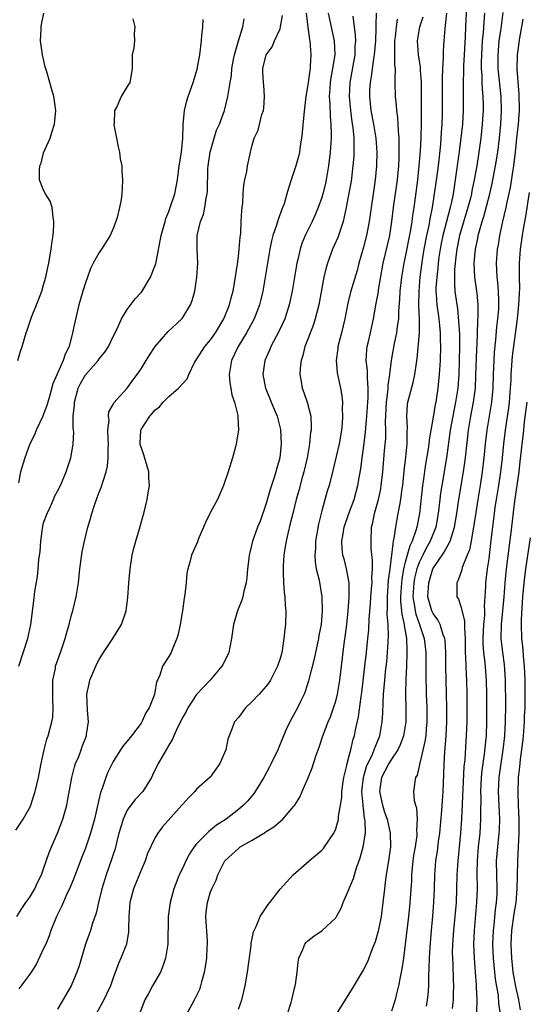
# Model space of a CAD drawing. Units: inches. Extents: x 2592000 to 2595000, y 1491000 to 1494000.
# Drawn here: x 2593296 to 2593368, y 1492316 to 1492458 of the extents above; entities that cross this region are included whole.
import ezdxf

# ---------------------------------------------------------------- set-up
doc = ezdxf.new("R2010")
doc.units = ezdxf.units.IN
doc.header["$MEASUREMENT"] = 0
doc.layers.add('LD25921491_2ft', color=214, linetype='Continuous')

msp = doc.modelspace()

# ---------------------------------------------------------------- linework, layer by layer
at = {"layer": 'LD25921491_2ft'}
for points, elevation in [([(2593359.85, 1492461), (2593359.66, 1492457), (2593359.62, 1492455.62), (2593359.49, 1492453), (2593359.38, 1492451.38), (2593359.38, 1492450.62), (2593359.32, 1492449), (2593359.35, 1492447), (2593359.34, 1492445), (2593359.21, 1492443), (2593359, 1492441), (2593358.72, 1492438.72), (2593358.19, 1492435), (2593358.02, 1492433.98), (2593357.87, 1492433), (2593357.6, 1492431.6), (2593357.47, 1492431), (2593356.41, 1492427), (2593356.17, 1492425.83), (2593356.02, 1492425), (2593355.85, 1492423.85), (2593355.75, 1492423), (2593355.69, 1492422.31), (2593355.52, 1492421), (2593355.4, 1492419.4), (2593355.4, 1492419), (2593355.45, 1492418.55), (2593355.54, 1492417), (2593355.72, 1492415.72), (2593355.84, 1492415), (2593355.94, 1492414.06), (2593356.03, 1492413), (2593356.03, 1492412.03), (2593356.06, 1492411), (2593356.01, 1492409), (2593355.89, 1492407), (2593355.69, 1492405), (2593355.38, 1492403), (2593355.31, 1492402.69), (2593355, 1492400.87), (2593354.66, 1492399), (2593354.43, 1492397.57), (2593354.38, 1492397), (2593354.28, 1492396.29), (2593353.92, 1492394.08), (2593353.58, 1492391.58), (2593353.49, 1492391), (2593353.04, 1492387), (2593353, 1492386.75), (2593352.66, 1492385), (2593352.53, 1492384.53), (2593351.99, 1492383), (2593351.65, 1492382.35), (2593351, 1492379.96), (2593350.77, 1492379), (2593350.49, 1492377.51), (2593350.44, 1492377), (2593350.31, 1492375), (2593350.32, 1492374.32), (2593350.47, 1492373), (2593350.5, 1492372.5), (2593350.84, 1492371), (2593350.85, 1492370.85), (2593351.17, 1492369), (2593351.22, 1492367.22), (2593351.25, 1492367), (2593351.19, 1492365), (2593351.1, 1492363.1), (2593351.04, 1492361), (2593351.07, 1492358.93), (2593351.08, 1492357), (2593350.77, 1492355), (2593350.29, 1492353.71), (2593349.94, 1492353), (2593349, 1492351.62), (2593348.62, 1492351), (2593348.08, 1492349.92), (2593347.6, 1492349), (2593347.36, 1492347.36), (2593347.31, 1492347), (2593347.72, 1492345), (2593348.02, 1492344.02), (2593348.38, 1492343), (2593348.84, 1492341), (2593348.87, 1492339), (2593348.65, 1492337.35), (2593348.26, 1492335), (2593348.13, 1492333.87), (2593348, 1492333), (2593347.79, 1492331), (2593347.53, 1492329), (2593347.11, 1492326.89), (2593346.65, 1492325.35), (2593346.53, 1492325), (2593346.2, 1492324.2), (2593345.55, 1492322.45), (2593345, 1492321.38), (2593343.35, 1492318.65), (2593341.05, 1492314.95)], 10416), ([(2593295, 1492341.44), (2593296.03, 1492343), (2593297, 1492344.66), (2593297.15, 1492345), (2593297.61, 1492346.39), (2593297.79, 1492347), (2593298.24, 1492349), (2593298.63, 1492351), (2593299.09, 1492353), (2593299.48, 1492354.52), (2593299.65, 1492355), (2593300.18, 1492357), (2593300.31, 1492357.69), (2593300.39, 1492359), (2593300.31, 1492360.31), (2593300.33, 1492361), (2593300.32, 1492361.68), (2593300.34, 1492363), (2593300.68, 1492364.68), (2593300.72, 1492365), (2593301.44, 1492367), (2593302.1, 1492369), (2593302.29, 1492369.71), (2593302.65, 1492371), (2593303, 1492372.4), (2593303.18, 1492373), (2593303.66, 1492375), (2593304, 1492377), (2593304.22, 1492379), (2593304.53, 1492381.47), (2593304.87, 1492383), (2593305.37, 1492385), (2593305.75, 1492386.25), (2593305.91, 1492387), (2593306.34, 1492388.34), (2593306.59, 1492389), (2593306.71, 1492389.29), (2593307, 1492390.08), (2593307.27, 1492390.73), (2593307.49, 1492391.49), (2593307.99, 1492393), (2593308.18, 1492393.82), (2593308.3, 1492395), (2593308.28, 1492396.28), (2593308.33, 1492397), (2593308.27, 1492397.73), (2593308.25, 1492399), (2593308.4, 1492400.4), (2593308.32, 1492401), (2593308.39, 1492401.62), (2593309, 1492402.69), (2593309.08, 1492402.92), (2593311, 1492405), (2593311.83, 1492406.17), (2593312.46, 1492407), (2593313, 1492407.82), (2593313.73, 1492409), (2593314.21, 1492409.79), (2593315.03, 1492411), (2593316.88, 1492413.12), (2593318.87, 1492415), (2593319, 1492415.19), (2593320.1, 1492417), (2593320.34, 1492417.66), (2593320.72, 1492419), (2593321.05, 1492421), (2593321.17, 1492423), (2593321.06, 1492425), (2593321.07, 1492427), (2593321.55, 1492429), (2593321.97, 1492430.03), (2593322.16, 1492431), (2593322.38, 1492432.38), (2593322.53, 1492433), (2593322.57, 1492433.43), (2593322.62, 1492436.62), (2593322.64, 1492437), (2593322.93, 1492439), (2593323.52, 1492441), (2593323.87, 1492442.13), (2593324.27, 1492443), (2593325.01, 1492445), (2593325.49, 1492447), (2593325.56, 1492447.56), (2593325.83, 1492449), (2593325.99, 1492450.01), (2593326.08, 1492451), (2593326.32, 1492452.32), (2593326.43, 1492453), (2593327, 1492455.01), (2593327.62, 1492457), (2593327.85, 1492458.15)], 10398), ([(2593295.15, 1492329), (2593295.87, 1492330.13), (2593296.43, 1492331), (2593297, 1492331.8), (2593297.71, 1492333), (2593298.12, 1492333.88), (2593298.69, 1492335), (2593299, 1492335.87), (2593299.8, 1492338.2), (2593300.11, 1492339), (2593301, 1492341), (2593301.75, 1492343), (2593302.31, 1492345), (2593302.43, 1492345.57), (2593303.05, 1492349), (2593303.45, 1492350.55), (2593303.6, 1492351), (2593304.04, 1492352.04), (2593304.41, 1492353), (2593304.56, 1492353.44), (2593305.15, 1492355), (2593305.18, 1492355.18), (2593305.43, 1492357), (2593305.29, 1492358.71), (2593305.19, 1492361), (2593305.53, 1492362.47), (2593305.63, 1492363), (2593306.48, 1492365), (2593306.65, 1492365.35), (2593307, 1492366), (2593307.61, 1492367), (2593308.97, 1492369), (2593310.19, 1492371), (2593310.86, 1492373), (2593311.12, 1492374.88), (2593311.26, 1492377), (2593311.43, 1492379), (2593311.75, 1492381), (2593311.98, 1492382.02), (2593312.25, 1492383), (2593312.79, 1492384.79), (2593313.29, 1492386.71), (2593313.39, 1492387), (2593313.87, 1492389), (2593314.05, 1492389.95), (2593314.2, 1492391), (2593314.14, 1492392.14), (2593314.13, 1492393), (2593313.41, 1492395.41), (2593313, 1492396.51), (2593312.9, 1492396.9), (2593312.89, 1492397.11), (2593312.97, 1492399), (2593313, 1492399.07), (2593314.25, 1492401), (2593314.62, 1492401.38), (2593315, 1492401.87), (2593315.66, 1492402.34), (2593316.21, 1492403), (2593317, 1492403.8), (2593318.39, 1492405), (2593319, 1492405.7), (2593319.63, 1492406.37), (2593319.86, 1492407), (2593320.71, 1492408.71), (2593320.87, 1492409), (2593321, 1492409.16), (2593322.16, 1492411), (2593323, 1492411.99), (2593323.69, 1492413), (2593324.9, 1492415), (2593325.72, 1492417), (2593325.96, 1492418.04), (2593326.23, 1492419), (2593326.49, 1492420.49), (2593326.86, 1492422.86), (2593327, 1492423.97), (2593327.12, 1492425), (2593327.24, 1492426.76), (2593327.34, 1492427.34), (2593327.42, 1492429), (2593327.48, 1492430.52), (2593327.56, 1492431), (2593327.64, 1492431.64), (2593327.69, 1492433), (2593327.77, 1492434.23), (2593327.93, 1492435), (2593328.21, 1492436.21), (2593328.32, 1492437), (2593328.75, 1492439), (2593329, 1492439.98), (2593329.29, 1492441), (2593329.86, 1492442.14), (2593330.38, 1492444.38), (2593330.6, 1492445), (2593330.67, 1492445.33), (2593330.78, 1492447), (2593330.64, 1492448.64), (2593330.63, 1492449), (2593330.53, 1492450.53), (2593330.53, 1492451), (2593330.99, 1492453), (2593331.86, 1492454.14), (2593332.21, 1492455), (2593333, 1492456.74), (2593333.08, 1492457), (2593333.35, 1492458.65)], 10400), ([(2593295.28, 1492409), (2593295.67, 1492410.33), (2593295.89, 1492411), (2593296.48, 1492413), (2593296.62, 1492413.38), (2593297.24, 1492415.24), (2593297.95, 1492417), (2593298.27, 1492417.73), (2593298.73, 1492419), (2593299, 1492419.89), (2593299.31, 1492421), (2593299.6, 1492422.4), (2593299.74, 1492423), (2593299.91, 1492423.91), (2593300.08, 1492425), (2593300.17, 1492425.83), (2593300.35, 1492427), (2593300.47, 1492428.47), (2593300.48, 1492429), (2593300.35, 1492429.65), (2593300.23, 1492431), (2593299.93, 1492431.93), (2593299.27, 1492433), (2593299, 1492433.5), (2593298.41, 1492435), (2593298.38, 1492436.38), (2593298.46, 1492437), (2593298.62, 1492437.38), (2593299, 1492438.89), (2593299.92, 1492441), (2593300.19, 1492441.81), (2593300.54, 1492443), (2593300.74, 1492445), (2593300.46, 1492447), (2593300.12, 1492448.13), (2593299.91, 1492449), (2593299.47, 1492450.53), (2593299.24, 1492451.24), (2593298.81, 1492453), (2593298.56, 1492455), (2593298.64, 1492456.64), (2593298.64, 1492457), (2593298.67, 1492457.33), (2593299.04, 1492458.96)], 10392), ([(2593311.84, 1492458.16), (2593312.13, 1492457), (2593312.01, 1492456.01), (2593312.04, 1492455), (2593311.99, 1492454.01), (2593311.74, 1492453), (2593311.72, 1492451.72), (2593311.75, 1492451), (2593311.61, 1492450.39), (2593311.41, 1492449), (2593311, 1492448.41), (2593310.14, 1492447), (2593309.51, 1492445.51), (2593309.2, 1492445), (2593309.12, 1492443.12), (2593309.09, 1492443), (2593309.1, 1492442.9), (2593309.46, 1492441), (2593309.73, 1492439.73), (2593309.91, 1492439), (2593310.01, 1492438.01), (2593310.23, 1492437), (2593310.24, 1492436.24), (2593310.36, 1492435), (2593310.27, 1492433.73), (2593310.26, 1492433), (2593310.17, 1492432.17), (2593309.92, 1492431), (2593309.57, 1492429.57), (2593309.4, 1492429), (2593309, 1492427.99), (2593308.57, 1492427), (2593307.31, 1492425), (2593307, 1492424.56), (2593306.13, 1492423), (2593305.76, 1492422.24), (2593305.29, 1492421), (2593305, 1492420.19), (2593304.63, 1492419), (2593304.06, 1492417), (2593303.46, 1492414.54), (2593303.17, 1492413), (2593302.67, 1492411), (2593302.11, 1492409.89), (2593301.82, 1492409), (2593300.34, 1492405.66), (2593299.83, 1492403.83), (2593299.58, 1492403), (2593299.46, 1492402.54), (2593299, 1492401.26), (2593298.89, 1492401), (2593297.94, 1492399), (2593297.67, 1492398.33), (2593297.03, 1492397), (2593296.29, 1492395), (2593295.68, 1492393), (2593295.38, 1492391.38)], 10394), ([(2593336.76, 1492459), (2593336.98, 1492456.98), (2593337.21, 1492455.21), (2593337.26, 1492455), (2593337.43, 1492453), (2593337.35, 1492451.35), (2593337.31, 1492451), (2593337.26, 1492450.74), (2593337, 1492448.65), (2593336.72, 1492447), (2593336.41, 1492444.41), (2593336.17, 1492441.83), (2593336.07, 1492441), (2593335.89, 1492439.89), (2593335.78, 1492439), (2593335.65, 1492438.35), (2593335.27, 1492437), (2593334.59, 1492435), (2593334.21, 1492433.79), (2593333.99, 1492433), (2593333.57, 1492431.57), (2593333.37, 1492431), (2593332.71, 1492429.29), (2593332.49, 1492428.49), (2593331.98, 1492427), (2593331.77, 1492426.23), (2593331.52, 1492425), (2593330.51, 1492419), (2593330.23, 1492417.77), (2593330.04, 1492417), (2593329.26, 1492415), (2593328.47, 1492413.53), (2593328.17, 1492413), (2593326.96, 1492411), (2593326, 1492409), (2593325.66, 1492407), (2593325.78, 1492405.78), (2593325.93, 1492405), (2593326.05, 1492404.05), (2593326.45, 1492403), (2593326.93, 1492401.07), (2593326.91, 1492400.91), (2593327.02, 1492398.98), (2593326.68, 1492397), (2593326.59, 1492396.59), (2593326.17, 1492395), (2593325.54, 1492393), (2593324.86, 1492391), (2593323.99, 1492389), (2593323, 1492387.2), (2593322.29, 1492385.71), (2593321.23, 1492383.23), (2593321.11, 1492382.89), (2593320.49, 1492381.51), (2593320.24, 1492381), (2593320, 1492380), (2593319.71, 1492379), (2593319.6, 1492378.4), (2593319.48, 1492377), (2593319.31, 1492375.31), (2593319.21, 1492374.79), (2593318.97, 1492373), (2593318.64, 1492371), (2593318.36, 1492369.64), (2593318.17, 1492369), (2593317.53, 1492367.53), (2593317.32, 1492367), (2593317, 1492366.41), (2593316.1, 1492365), (2593315.73, 1492363.73), (2593315.38, 1492363), (2593315.24, 1492362.76), (2593315, 1492361.24), (2593314.95, 1492361.05), (2593314.93, 1492360.93), (2593314.16, 1492359), (2593313.71, 1492358.29), (2593313.13, 1492357), (2593313, 1492356.81), (2593311.64, 1492355), (2593311, 1492354.21), (2593310.44, 1492353.56), (2593310.07, 1492353), (2593309, 1492351.31), (2593308.83, 1492351), (2593308.25, 1492349.75), (2593307.93, 1492349), (2593307.43, 1492347.43), (2593307.18, 1492346.82), (2593306.71, 1492344.71), (2593306.3, 1492343), (2593305.74, 1492341), (2593305, 1492338.81), (2593304.48, 1492337.52), (2593303.51, 1492335), (2593303.38, 1492334.62), (2593302.71, 1492333), (2593302.43, 1492332.43), (2593301.56, 1492330.44), (2593300.85, 1492329), (2593300.05, 1492327), (2593299.78, 1492326.22), (2593299.29, 1492325), (2593299, 1492324.37), (2593297.9, 1492322.1), (2593297, 1492320.68), (2593295.41, 1492318.59)], 10402), ([(2593295.41, 1492365), (2593296.71, 1492369), (2593297.14, 1492371), (2593297.6, 1492374.4), (2593297.74, 1492375.74), (2593298.1, 1492377.9), (2593298.2, 1492379), (2593298.3, 1492380.3), (2593298.48, 1492381.52), (2593298.57, 1492383), (2593298.86, 1492385.14), (2593299, 1492385.64), (2593299.5, 1492387), (2593299.97, 1492387.97), (2593300.42, 1492389), (2593300.57, 1492389.43), (2593301, 1492390.22), (2593301.4, 1492391), (2593302.24, 1492393), (2593302.89, 1492395), (2593303, 1492395.54), (2593303.24, 1492397), (2593303.33, 1492398.67), (2593303.26, 1492399.26), (2593303.26, 1492401), (2593303.42, 1492402.58), (2593303.42, 1492403), (2593303.97, 1492405), (2593304.3, 1492405.7), (2593305, 1492406.93), (2593306.85, 1492409), (2593307, 1492409.23), (2593307.81, 1492410.19), (2593308.34, 1492411), (2593309, 1492412.44), (2593309.58, 1492413.58), (2593310.21, 1492415), (2593311, 1492416.34), (2593312.14, 1492417.86), (2593313, 1492418.77), (2593313.16, 1492419), (2593314.35, 1492421), (2593315, 1492422.56), (2593315.11, 1492422.89), (2593315.77, 1492426.23), (2593315.88, 1492427), (2593316.45, 1492429), (2593316.58, 1492429.42), (2593317, 1492430.42), (2593317.21, 1492431), (2593317.86, 1492433), (2593318.25, 1492435), (2593318.51, 1492437), (2593318.82, 1492439), (2593319.01, 1492441), (2593319.05, 1492442.95), (2593319.27, 1492445), (2593319.61, 1492446.39), (2593319.8, 1492447), (2593320.5, 1492449), (2593321.07, 1492450.93), (2593321.44, 1492453), (2593321.7, 1492455), (2593321.76, 1492455.76), (2593321.87, 1492457), (2593321.92, 1492458.08)], 10396), ([(2593339.92, 1492459), (2593340.79, 1492455), (2593340.87, 1492453), (2593340.56, 1492451), (2593340.32, 1492449.68), (2593340.22, 1492449), (2593340.14, 1492448.14), (2593340.08, 1492447), (2593340.16, 1492445.84), (2593340.18, 1492444.18), (2593340.31, 1492443), (2593340.36, 1492441.64), (2593340.34, 1492441), (2593340.22, 1492439), (2593339.98, 1492437), (2593339.61, 1492435), (2593339.51, 1492434.49), (2593339.16, 1492433), (2593339, 1492432.46), (2593338.49, 1492431), (2593338.05, 1492429.95), (2593337.6, 1492429), (2593336.62, 1492427), (2593336.15, 1492425.85), (2593335.87, 1492425), (2593335.54, 1492423.54), (2593335.4, 1492423), (2593334.73, 1492419), (2593334.33, 1492417), (2593333.69, 1492415), (2593332.82, 1492413.18), (2593331.67, 1492411), (2593331.49, 1492410.51), (2593330.82, 1492409), (2593330.51, 1492407), (2593330.88, 1492405), (2593331.54, 1492403.54), (2593331.74, 1492403), (2593332.6, 1492401), (2593333.08, 1492399.08), (2593333.17, 1492397), (2593332.96, 1492395), (2593332.51, 1492393.49), (2593332.4, 1492393), (2593332.15, 1492392.15), (2593331.57, 1492390.43), (2593331, 1492388.43), (2593330.12, 1492385.88), (2593329.77, 1492385), (2593329.05, 1492383), (2593328.63, 1492381.37), (2593328.55, 1492381), (2593328.49, 1492380.49), (2593328.33, 1492379), (2593328.24, 1492377.76), (2593328.12, 1492377), (2593327.81, 1492375.81), (2593327.65, 1492375), (2593327.5, 1492374.5), (2593326.89, 1492373), (2593326.28, 1492371), (2593326, 1492369), (2593325.76, 1492367.76), (2593325.64, 1492367), (2593324.77, 1492365.23), (2593324.64, 1492365), (2593322.95, 1492363), (2593321.98, 1492362.02), (2593321, 1492360.96), (2593319.72, 1492359), (2593319.49, 1492358.51), (2593319, 1492357.67), (2593318.3, 1492356.3), (2593317.71, 1492355), (2593317.51, 1492354.49), (2593317, 1492353.67), (2593316.78, 1492353.22), (2593316.62, 1492353), (2593316.08, 1492352.08), (2593315.48, 1492351), (2593314.67, 1492349.33), (2593314.49, 1492349), (2593313.27, 1492347), (2593312.18, 1492345.82), (2593311.54, 1492345), (2593311, 1492344.28), (2593310.41, 1492343), (2593310.19, 1492342.19), (2593309.83, 1492341), (2593309.42, 1492339.42), (2593309.26, 1492338.74), (2593309, 1492337.94), (2593308.78, 1492337.22), (2593307.99, 1492335), (2593307.37, 1492333), (2593306.89, 1492331), (2593306.54, 1492329.46), (2593306.04, 1492328.04), (2593305.72, 1492327), (2593305.02, 1492325), (2593304.1, 1492321.9), (2593303.79, 1492321), (2593302.94, 1492319), (2593301, 1492315.68)], 10404), ([(2593343.48, 1492458.53), (2593343.82, 1492455.82), (2593343.84, 1492455), (2593343.77, 1492454.23), (2593343.73, 1492453), (2593343.02, 1492449), (2593342.93, 1492447), (2593343.11, 1492445), (2593343.33, 1492443.33), (2593343.45, 1492442.55), (2593343.59, 1492441), (2593343.59, 1492439.59), (2593343.62, 1492439), (2593343.59, 1492438.41), (2593343.48, 1492437), (2593343.2, 1492434.8), (2593342.91, 1492433.09), (2593342.52, 1492431), (2593342.35, 1492430.35), (2593342.06, 1492429), (2593341.58, 1492427.58), (2593341.41, 1492427), (2593341.3, 1492426.7), (2593340.56, 1492425), (2593339.81, 1492423), (2593339.62, 1492422.38), (2593339.29, 1492421), (2593338.56, 1492417), (2593338.06, 1492415), (2593337.81, 1492414.19), (2593337, 1492412.08), (2593336.56, 1492411), (2593336.26, 1492409.74), (2593336.02, 1492409), (2593335.91, 1492407.91), (2593335.86, 1492407), (2593336.04, 1492405.96), (2593336.18, 1492405), (2593336.41, 1492404.41), (2593336.89, 1492403), (2593337.4, 1492401), (2593337.47, 1492399.47), (2593337.46, 1492399), (2593337.38, 1492398.62), (2593337.22, 1492397), (2593336.88, 1492395), (2593336.43, 1492393), (2593336.18, 1492392.18), (2593335.69, 1492390.31), (2593335.3, 1492389), (2593334.81, 1492387), (2593334.47, 1492385.53), (2593334.12, 1492384.12), (2593333.89, 1492383), (2593333.64, 1492381.64), (2593333.55, 1492381), (2593333.44, 1492379.44), (2593333.42, 1492379), (2593333.46, 1492378.54), (2593333.5, 1492377), (2593333.6, 1492375.6), (2593333.69, 1492375), (2593333.75, 1492373.75), (2593333.83, 1492373), (2593333.77, 1492371), (2593333.68, 1492370.32), (2593333.56, 1492369), (2593333.29, 1492367.29), (2593333.23, 1492367), (2593333, 1492366.11), (2593332.65, 1492365), (2593331.61, 1492363), (2593331.37, 1492362.63), (2593331, 1492362.13), (2593329.97, 1492361), (2593329, 1492359.95), (2593328.05, 1492359), (2593327, 1492357.65), (2593326.46, 1492357), (2593326.12, 1492356.12), (2593325.66, 1492355), (2593325.5, 1492354.5), (2593325.18, 1492353), (2593325, 1492352.53), (2593324.34, 1492351), (2593322.95, 1492349.05), (2593321, 1492347.3), (2593320.75, 1492347), (2593319.86, 1492346.14), (2593319, 1492345.16), (2593318.88, 1492345), (2593316.11, 1492341.89), (2593315.42, 1492341), (2593315, 1492340.27), (2593313.95, 1492338.05), (2593313.58, 1492337), (2593313, 1492335.68), (2593311.94, 1492333), (2593311.39, 1492331), (2593311.23, 1492329), (2593311.21, 1492327.21), (2593311.22, 1492326.78), (2593310.9, 1492325), (2593310.12, 1492323), (2593309.78, 1492322.22), (2593309, 1492320.19), (2593308.59, 1492319), (2593308.09, 1492317.91), (2593307.64, 1492317), (2593306.55, 1492315)], 10406), ([(2593346.83, 1492459), (2593346.76, 1492457.24), (2593346.78, 1492456.78), (2593346.7, 1492455), (2593346.52, 1492453), (2593346.42, 1492452.42), (2593346.11, 1492449.89), (2593345.95, 1492449), (2593345.88, 1492447.88), (2593345.85, 1492447), (2593346.05, 1492445), (2593346.43, 1492443), (2593346.75, 1492441), (2593346.89, 1492439), (2593346.86, 1492437), (2593346.67, 1492435), (2593345.8, 1492429), (2593345.42, 1492427), (2593345, 1492425.31), (2593344.34, 1492423), (2593344.07, 1492421.93), (2593343.15, 1492418.85), (2593342.74, 1492417.26), (2593342.29, 1492415), (2593341.81, 1492413), (2593341.31, 1492411), (2593341.29, 1492410.71), (2593341.07, 1492409), (2593341.23, 1492407.23), (2593341.27, 1492407), (2593341.71, 1492405), (2593341.9, 1492403.9), (2593341.97, 1492403), (2593341.93, 1492402.07), (2593341.98, 1492401), (2593341.91, 1492399.91), (2593341.82, 1492399), (2593341.48, 1492397), (2593340.64, 1492393.36), (2593340.05, 1492391), (2593339.79, 1492390.21), (2593339, 1492387.36), (2593338.53, 1492385.47), (2593338.1, 1492383), (2593338.07, 1492381.93), (2593337.99, 1492381), (2593338.03, 1492380.03), (2593338.21, 1492379), (2593338.6, 1492377.4), (2593339.01, 1492375.01), (2593339.06, 1492373), (2593338.89, 1492371), (2593338.59, 1492369.41), (2593338.53, 1492369), (2593337.91, 1492366.09), (2593337.1, 1492362.9), (2593336.63, 1492361.37), (2593336.47, 1492361), (2593335.95, 1492359.95), (2593335.51, 1492359), (2593335, 1492358.05), (2593334.39, 1492357), (2593333.89, 1492355.89), (2593333.47, 1492355), (2593332.67, 1492353), (2593331.74, 1492351), (2593331.49, 1492350.51), (2593330.66, 1492349), (2593329.44, 1492347), (2593329.26, 1492346.74), (2593328.35, 1492345.65), (2593327.72, 1492345), (2593327, 1492344.4), (2593325.23, 1492343), (2593323.87, 1492342.13), (2593323, 1492341.4), (2593322.77, 1492341.23), (2593322.53, 1492341), (2593321, 1492339.44), (2593320.64, 1492339), (2593319.97, 1492338.03), (2593319.44, 1492337), (2593319, 1492336.02), (2593318.51, 1492335), (2593318.22, 1492334.22), (2593317.73, 1492333), (2593317.18, 1492331), (2593316.91, 1492329), (2593316.85, 1492325), (2593316.54, 1492323), (2593316.16, 1492321.84), (2593315.79, 1492321), (2593314.64, 1492319), (2593314.07, 1492317.93), (2593313.56, 1492317), (2593312.79, 1492315)], 10408), ([(2593319.6, 1492315), (2593320.38, 1492316.38), (2593320.81, 1492317.19), (2593321.45, 1492318.55), (2593321.62, 1492319), (2593321.81, 1492319.81), (2593322.14, 1492321), (2593322.27, 1492321.73), (2593322.45, 1492323), (2593322.53, 1492324.53), (2593322.57, 1492325), (2593322.56, 1492325.44), (2593322.34, 1492329), (2593322.39, 1492329.61), (2593322.54, 1492331), (2593323, 1492332.54), (2593323.18, 1492333), (2593323.79, 1492334.21), (2593324.06, 1492335), (2593325.07, 1492337), (2593326.08, 1492337.92), (2593327, 1492338.8), (2593327.27, 1492339), (2593329, 1492339.97), (2593330.88, 1492341.12), (2593331, 1492341.21), (2593332.09, 1492341.91), (2593333.38, 1492343), (2593335, 1492344.86), (2593335.11, 1492345), (2593335.82, 1492346.18), (2593336.19, 1492347), (2593337, 1492348.85), (2593337.62, 1492350.38), (2593338.19, 1492352.19), (2593338.62, 1492353.38), (2593339.15, 1492355), (2593339.92, 1492357), (2593340.25, 1492357.75), (2593340.7, 1492359), (2593341, 1492359.96), (2593341.26, 1492361), (2593341.59, 1492363), (2593342.22, 1492368.22), (2593342.42, 1492369.58), (2593342.59, 1492371), (2593342.8, 1492373), (2593342.95, 1492374.95), (2593342.93, 1492377), (2593342.56, 1492379), (2593342.25, 1492380.25), (2593342.04, 1492381), (2593341.94, 1492381.94), (2593341.89, 1492383), (2593342.05, 1492384.05), (2593342.23, 1492385), (2593342.89, 1492387), (2593343.63, 1492389), (2593344.2, 1492391), (2593344.43, 1492392.43), (2593344.6, 1492393.4), (2593344.81, 1492395), (2593345, 1492396.35), (2593345.29, 1492398.71), (2593345.33, 1492399.33), (2593345.49, 1492401), (2593345.67, 1492403.67), (2593345.68, 1492405), (2593345.55, 1492406.45), (2593345.56, 1492407.56), (2593345.4, 1492409), (2593345.48, 1492410.52), (2593345.54, 1492411), (2593345.72, 1492411.72), (2593346.01, 1492413), (2593346.43, 1492415), (2593346.7, 1492416.7), (2593346.81, 1492417.19), (2593347.13, 1492418.87), (2593347.16, 1492419.16), (2593347.82, 1492423), (2593348.77, 1492427), (2593349.09, 1492429), (2593349.33, 1492431), (2593349.87, 1492435), (2593350.06, 1492437), (2593350.11, 1492438.11), (2593350.14, 1492440.14), (2593350.11, 1492441), (2593350.02, 1492441.98), (2593349.99, 1492443), (2593349.95, 1492443.95), (2593349.78, 1492445), (2593349.74, 1492445.74), (2593349.59, 1492447), (2593349.57, 1492449), (2593349.53, 1492449.53), (2593349.58, 1492451), (2593349.51, 1492451.51), (2593349.52, 1492453), (2593349.49, 1492453.49), (2593349.51, 1492455), (2593349.59, 1492455.59), (2593349.72, 1492457), (2593349.88, 1492458.12)], 10410), ([(2593327, 1492315.68), (2593327.51, 1492317), (2593327.81, 1492318.19), (2593327.97, 1492319), (2593328.3, 1492321), (2593328.82, 1492324.82), (2593328.85, 1492325.15), (2593329, 1492325.81), (2593329.2, 1492326.8), (2593329.26, 1492327), (2593329.55, 1492327.55), (2593330.15, 1492329), (2593331.27, 1492330.73), (2593331.53, 1492331), (2593333, 1492332.93), (2593334.88, 1492335), (2593337.2, 1492337), (2593339, 1492338.52), (2593339.22, 1492338.78), (2593339.39, 1492339), (2593340.71, 1492341), (2593340.81, 1492341.19), (2593341, 1492341.62), (2593341.39, 1492343), (2593341.41, 1492343.41), (2593341.7, 1492345), (2593341.87, 1492346.13), (2593341.89, 1492347), (2593342.03, 1492348.03), (2593342.18, 1492349), (2593342.55, 1492350.55), (2593342.63, 1492351), (2593343, 1492352.3), (2593343.18, 1492353), (2593343.5, 1492354.5), (2593343.68, 1492355), (2593343.84, 1492355.84), (2593344.26, 1492357.74), (2593344.65, 1492360.65), (2593344.75, 1492361.25), (2593345.18, 1492365), (2593345.43, 1492367), (2593345.64, 1492369), (2593345.75, 1492370.25), (2593345.82, 1492371.82), (2593346, 1492374), (2593346.07, 1492375), (2593346.17, 1492376.17), (2593346.22, 1492377), (2593346.2, 1492377.8), (2593346.29, 1492379), (2593346.28, 1492380.28), (2593346.11, 1492381.89), (2593346.08, 1492383), (2593346.17, 1492385), (2593346.33, 1492385.67), (2593346.58, 1492387), (2593347.15, 1492389), (2593347.48, 1492390.52), (2593347.56, 1492391), (2593347.77, 1492393), (2593348.03, 1492396.03), (2593348.21, 1492397.79), (2593348.22, 1492399), (2593348.17, 1492400.17), (2593348.3, 1492403), (2593348.51, 1492404.5), (2593348.54, 1492405), (2593348.55, 1492405.45), (2593348.79, 1492407), (2593349.01, 1492409), (2593349.45, 1492411.45), (2593349.79, 1492413), (2593349.9, 1492413.9), (2593350.06, 1492415), (2593350.1, 1492416.1), (2593350.24, 1492417.76), (2593350.29, 1492419), (2593350.51, 1492421), (2593350.85, 1492423), (2593351, 1492423.66), (2593351.82, 1492427.82), (2593352, 1492429), (2593352.11, 1492429.89), (2593352.28, 1492431), (2593352.48, 1492432.48), (2593352.8, 1492435), (2593353.02, 1492437), (2593353.19, 1492439.19), (2593353.27, 1492441), (2593353.32, 1492443.32), (2593353.33, 1492447), (2593353.33, 1492449), (2593353.21, 1492450.79), (2593353.2, 1492451.2), (2593352.9, 1492453), (2593352.75, 1492455), (2593353.1, 1492457), (2593353.56, 1492458.44)], 10412), ([(2593334.07, 1492315), (2593334.61, 1492316.61), (2593334.71, 1492317), (2593335.12, 1492318.88), (2593335.17, 1492319), (2593335.21, 1492319.21), (2593335.44, 1492321), (2593335.59, 1492322.41), (2593335.7, 1492323), (2593336.27, 1492324.27), (2593336.55, 1492325), (2593336.75, 1492325.25), (2593337, 1492325.49), (2593337.85, 1492326.15), (2593339.03, 1492327), (2593341, 1492328.8), (2593341.13, 1492329), (2593341.8, 1492330.2), (2593342.07, 1492331), (2593342.9, 1492332.9), (2593343, 1492333.1), (2593343.55, 1492334.45), (2593343.69, 1492335), (2593343.99, 1492335.99), (2593344.54, 1492337.46), (2593344.96, 1492339), (2593345.26, 1492341), (2593345.23, 1492342.77), (2593345.15, 1492343.15), (2593345, 1492344.52), (2593344.94, 1492344.94), (2593344.94, 1492345.06), (2593344.78, 1492347), (2593344.98, 1492349), (2593345.43, 1492350.57), (2593345.61, 1492351), (2593346.22, 1492352.22), (2593346.54, 1492353), (2593346.65, 1492353.35), (2593347.34, 1492355), (2593347.68, 1492357), (2593347.76, 1492358.24), (2593347.81, 1492359.81), (2593347.89, 1492361), (2593347.99, 1492362.01), (2593348.07, 1492363), (2593348.18, 1492364.18), (2593348.35, 1492365.65), (2593348.47, 1492367), (2593348.54, 1492368.54), (2593348.6, 1492369.4), (2593348.55, 1492371), (2593348.42, 1492372.43), (2593348.47, 1492373.53), (2593348.44, 1492375), (2593348.61, 1492377.39), (2593348.83, 1492379), (2593349.31, 1492383), (2593349.42, 1492383.42), (2593349.64, 1492385), (2593349.83, 1492386.17), (2593350, 1492387), (2593350.2, 1492388.2), (2593350.36, 1492389), (2593350.57, 1492390.57), (2593350.64, 1492391), (2593350.86, 1492393.14), (2593351.08, 1492395.08), (2593351.28, 1492397), (2593351.28, 1492398.72), (2593351.32, 1492399.32), (2593351.22, 1492401), (2593351.34, 1492402.66), (2593351.39, 1492403), (2593351.52, 1492403.52), (2593352.14, 1492405.86), (2593352.38, 1492407), (2593352.6, 1492408.6), (2593352.72, 1492409.28), (2593353.03, 1492413), (2593353.06, 1492414.94), (2593352.97, 1492416.97), (2593352.98, 1492419), (2593353.15, 1492421), (2593353.49, 1492423.49), (2593353.73, 1492425), (2593354.11, 1492427), (2593354.43, 1492428.43), (2593354.59, 1492429.41), (2593354.92, 1492431), (2593355.23, 1492433), (2593355.58, 1492435.58), (2593355.76, 1492437), (2593356.1, 1492440.1), (2593356.16, 1492441), (2593356.2, 1492441.8), (2593356.29, 1492443), (2593356.35, 1492444.35), (2593356.37, 1492445.63), (2593356.36, 1492449.64), (2593356.41, 1492451), (2593356.51, 1492452.51), (2593356.48, 1492453), (2593356.48, 1492453.52), (2593356.58, 1492455), (2593356.72, 1492456.72), (2593356.8, 1492457.2), (2593356.96, 1492459)], 10414), ([(2593362.42, 1492459), (2593362.29, 1492457.71), (2593362.2, 1492456.2), (2593362.07, 1492455), (2593362, 1492454), (2593361.92, 1492451.92), (2593361.93, 1492451), (2593362.01, 1492449.99), (2593362.03, 1492449), (2593362.07, 1492448.07), (2593362.17, 1492447), (2593362.2, 1492445.8), (2593362.2, 1492445), (2593362.08, 1492443), (2593361.86, 1492441), (2593361.59, 1492439), (2593361.28, 1492437), (2593360.93, 1492435), (2593360.59, 1492433.41), (2593360.51, 1492433), (2593360.37, 1492432.37), (2593360.01, 1492431), (2593358.81, 1492427), (2593358.4, 1492425), (2593358.31, 1492424.31), (2593358.09, 1492422.09), (2593358.06, 1492420.06), (2593358.15, 1492419), (2593358.41, 1492417), (2593358.5, 1492416.5), (2593358.68, 1492414.68), (2593358.78, 1492412.78), (2593358.81, 1492411), (2593358.77, 1492409), (2593358.69, 1492407), (2593358.54, 1492405), (2593358.24, 1492403), (2593357.84, 1492401), (2593357.47, 1492399), (2593356.92, 1492395), (2593356.24, 1492391), (2593356.08, 1492389.92), (2593355.96, 1492389), (2593355.74, 1492387), (2593355.39, 1492385), (2593354.59, 1492383), (2593354.01, 1492381.99), (2593353.51, 1492381), (2593353, 1492379.93), (2593352.67, 1492379), (2593352.34, 1492377.66), (2593352.22, 1492377), (2593352.11, 1492375), (2593352.34, 1492373.66), (2593352.41, 1492373), (2593352.51, 1492372.51), (2593353, 1492371.16), (2593353.07, 1492371), (2593353.72, 1492369), (2593353.95, 1492367), (2593353.97, 1492366.03), (2593353.97, 1492363.97), (2593354.01, 1492361), (2593354.09, 1492359), (2593354.12, 1492357), (2593354.02, 1492356.02), (2593353.95, 1492355), (2593353.84, 1492354.16), (2593353.08, 1492351.08), (2593353.07, 1492350.93), (2593353, 1492350.63), (2593352.69, 1492349.31), (2593352.48, 1492349), (2593352.37, 1492348.37), (2593352.21, 1492347), (2593352.29, 1492345.71), (2593352.47, 1492345), (2593352.61, 1492344.61), (2593352.7, 1492343), (2593352.63, 1492341.37), (2593352.67, 1492341), (2593352.65, 1492340.65), (2593352.41, 1492339), (2593352.21, 1492337.79), (2593352.09, 1492337), (2593351.98, 1492335.98), (2593351.9, 1492335), (2593351.88, 1492334.12), (2593351.68, 1492331), (2593351.63, 1492330.37), (2593351.48, 1492329), (2593351, 1492325.03), (2593350.73, 1492323), (2593350.53, 1492321.47), (2593350.25, 1492320.25), (2593350.05, 1492319), (2593349.7, 1492317.7), (2593349.55, 1492317), (2593349, 1492315.36)], 10418), ([(2593354.08, 1492316.08), (2593354.22, 1492317), (2593354.29, 1492317.71), (2593354.37, 1492319), (2593354.39, 1492320.39), (2593354.46, 1492321.54), (2593354.49, 1492323), (2593354.57, 1492324.57), (2593354.78, 1492327), (2593354.97, 1492329.03), (2593355.13, 1492331), (2593355.22, 1492333), (2593355.27, 1492335), (2593355.41, 1492337), (2593355.62, 1492338.38), (2593355.8, 1492339.8), (2593355.98, 1492341), (2593356.26, 1492344.26), (2593356.34, 1492345.66), (2593356.45, 1492347), (2593356.57, 1492349.43), (2593356.62, 1492351), (2593356.7, 1492352.7), (2593356.76, 1492353.24), (2593356.88, 1492355), (2593356.97, 1492357), (2593356.98, 1492359), (2593356.87, 1492363), (2593356.83, 1492365.17), (2593356.82, 1492367), (2593356.72, 1492368.72), (2593356.68, 1492369), (2593356.46, 1492369.54), (2593356.02, 1492371), (2593355.68, 1492371.68), (2593355, 1492372.6), (2593354.82, 1492373), (2593354.26, 1492375), (2593354.32, 1492376.32), (2593354.37, 1492377), (2593354.99, 1492379), (2593356.32, 1492381), (2593356.6, 1492381.4), (2593357.46, 1492383), (2593357.63, 1492383.64), (2593358.1, 1492385), (2593358.43, 1492387), (2593358.71, 1492389), (2593359.37, 1492393), (2593359.66, 1492395), (2593360.11, 1492399), (2593360.45, 1492401), (2593360.83, 1492403), (2593361.08, 1492405), (2593361.16, 1492406.84), (2593361.3, 1492410.7), (2593361.34, 1492411.34), (2593361.44, 1492414.56), (2593361.51, 1492415.51), (2593361.5, 1492417), (2593361.32, 1492418.68), (2593361.29, 1492419), (2593361, 1492421), (2593360.92, 1492423), (2593361.1, 1492425), (2593361.43, 1492426.57), (2593361.5, 1492427), (2593361.66, 1492427.66), (2593362.05, 1492429), (2593362.28, 1492429.72), (2593363.18, 1492433), (2593363.52, 1492434.48), (2593364, 1492437), (2593364.3, 1492439), (2593364.55, 1492441), (2593364.74, 1492443), (2593364.83, 1492445), (2593364.77, 1492447), (2593364.38, 1492451), (2593364.35, 1492453), (2593364.39, 1492453.61), (2593364.53, 1492455), (2593364.79, 1492456.79), (2593365.08, 1492459.08)], 10420), ([(2593367.89, 1492458.11), (2593367.73, 1492457), (2593367.45, 1492455.45), (2593367.1, 1492453), (2593367.06, 1492450.94), (2593367.35, 1492447.35), (2593367.36, 1492445), (2593367.23, 1492443), (2593367.02, 1492441), (2593366.81, 1492439), (2593366.55, 1492437), (2593366.46, 1492436.46), (2593366.08, 1492433.92), (2593365.57, 1492431.57), (2593365.48, 1492431), (2593364.99, 1492428.99), (2593364.55, 1492427), (2593364.34, 1492425.66), (2593364.23, 1492425), (2593364.08, 1492423), (2593364.16, 1492421), (2593364.26, 1492420.26), (2593364.37, 1492419), (2593364.39, 1492417.61), (2593364.43, 1492417), (2593364.39, 1492416.39), (2593364.26, 1492415), (2593364.13, 1492413.87), (2593363.98, 1492411.98), (2593363.81, 1492410.19), (2593363.73, 1492409), (2593363.65, 1492407), (2593363.6, 1492405), (2593363.41, 1492403), (2593362.74, 1492399), (2593362.51, 1492397), (2593362.32, 1492395), (2593362.07, 1492393), (2593361.76, 1492391), (2593361.42, 1492389), (2593361.13, 1492387.13), (2593360.82, 1492385), (2593360.76, 1492384.76), (2593360.46, 1492383), (2593360.22, 1492381.78), (2593359.9, 1492381), (2593359.2, 1492379.2), (2593359.13, 1492378.87), (2593358.63, 1492377.37), (2593358.41, 1492377), (2593358.4, 1492376.4), (2593358.43, 1492375), (2593358.65, 1492374.65), (2593359, 1492373.61), (2593359.52, 1492371.52), (2593359.5, 1492370.5), (2593359.6, 1492369), (2593359.61, 1492367.61), (2593359.62, 1492367), (2593359.68, 1492366.32), (2593359.69, 1492365), (2593359.74, 1492363.74), (2593359.8, 1492363), (2593359.85, 1492361), (2593359.86, 1492359.85), (2593359.84, 1492357), (2593359.78, 1492355), (2593359.72, 1492354.28), (2593359.55, 1492351.55), (2593359.44, 1492350.56), (2593359.07, 1492343), (2593358.93, 1492341), (2593358.54, 1492337), (2593358.42, 1492335), (2593358.38, 1492333), (2593358.3, 1492331), (2593358.13, 1492329), (2593357.93, 1492327), (2593357.79, 1492325), (2593357.77, 1492323.77), (2593357.79, 1492323), (2593357.84, 1492322.16), (2593357.89, 1492319.89), (2593357.92, 1492319), (2593357.89, 1492317.89), (2593357.88, 1492317), (2593357.75, 1492315.75)], 10422), ([(2593368.83, 1492433.17), (2593368.3, 1492429.7), (2593367.96, 1492427.97), (2593367.8, 1492427), (2593367.53, 1492425), (2593367.38, 1492423), (2593367.37, 1492422.63), (2593367.37, 1492421), (2593367.42, 1492419.42), (2593367.37, 1492418.63), (2593367.3, 1492417), (2593367.08, 1492415), (2593366.38, 1492409.62), (2593366.19, 1492407), (2593366.17, 1492406.17), (2593366.1, 1492405), (2593365.93, 1492403), (2593365.83, 1492402.17), (2593365.37, 1492399), (2593365.15, 1492397), (2593364.96, 1492395), (2593364.71, 1492393), (2593364.4, 1492391), (2593364.07, 1492389), (2593363.9, 1492387.9), (2593363.78, 1492387), (2593363.28, 1492382.72), (2593363, 1492380.45), (2593362.79, 1492379), (2593362.55, 1492377), (2593362.54, 1492376.54), (2593362.45, 1492375), (2593362.35, 1492373.65), (2593362.38, 1492373), (2593362.38, 1492372.38), (2593362.23, 1492371), (2593362.14, 1492369), (2593362.16, 1492368.16), (2593362.26, 1492367), (2593362.45, 1492365.54), (2593362.65, 1492363), (2593362.68, 1492361), (2593362.68, 1492357), (2593362.63, 1492355), (2593362.36, 1492352.36), (2593362.15, 1492351), (2593362.01, 1492349.99), (2593361.92, 1492349), (2593361.82, 1492347), (2593361.85, 1492346.15), (2593361.82, 1492343.82), (2593361.84, 1492343), (2593361.71, 1492341), (2593361.48, 1492339), (2593361.32, 1492337), (2593361.29, 1492335.29), (2593361.33, 1492333), (2593361.26, 1492331), (2593360.9, 1492327), (2593360.83, 1492325), (2593360.9, 1492323), (2593361.06, 1492321), (2593361.18, 1492319.18), (2593361.22, 1492318.78), (2593361.28, 1492317), (2593361.26, 1492315.26)], 10424), ([(2593364.7, 1492315), (2593364.48, 1492316.48), (2593364.39, 1492317.61), (2593363.99, 1492319.99), (2593363.88, 1492321), (2593363.69, 1492323), (2593363.61, 1492325), (2593363.68, 1492327), (2593363.77, 1492327.77), (2593364, 1492330), (2593364.14, 1492331), (2593364.2, 1492332.2), (2593364.23, 1492333), (2593364.16, 1492335), (2593364.14, 1492337), (2593364.3, 1492339), (2593364.44, 1492340.44), (2593364.51, 1492341), (2593364.54, 1492341.46), (2593364.59, 1492343), (2593364.42, 1492347), (2593364.51, 1492349), (2593364.78, 1492351), (2593365.1, 1492353), (2593365.33, 1492355), (2593365.44, 1492357), (2593365.45, 1492359.45), (2593365.42, 1492363), (2593365.27, 1492365.27), (2593365.04, 1492367), (2593364.81, 1492369), (2593364.84, 1492371), (2593365.05, 1492373), (2593365.22, 1492375), (2593365.36, 1492377), (2593365.57, 1492379), (2593366.23, 1492384.23), (2593366.75, 1492388.75), (2593367.38, 1492393), (2593367.55, 1492394.45), (2593368.03, 1492399), (2593368.16, 1492400.16), (2593368.51, 1492403)], 10426), ([(2593367.58, 1492315.58), (2593367.33, 1492317), (2593366.91, 1492318.91), (2593366.53, 1492321), (2593366.33, 1492323), (2593366.24, 1492325), (2593366.32, 1492327), (2593366.64, 1492329.36), (2593366.93, 1492331), (2593367.11, 1492333), (2593367.14, 1492334.86), (2593367.18, 1492337), (2593367.3, 1492339), (2593367.38, 1492341), (2593367.36, 1492343), (2593367.28, 1492345), (2593367.23, 1492346.77), (2593367.31, 1492349), (2593367.48, 1492350.52), (2593367.57, 1492351.57), (2593367.91, 1492354.09), (2593368.01, 1492355), (2593368.16, 1492357), (2593368.17, 1492357.83), (2593368.23, 1492359), (2593368.26, 1492360.26), (2593368.25, 1492363), (2593368.15, 1492365), (2593368.06, 1492365.94), (2593367.9, 1492367.9), (2593367.78, 1492369), (2593367.73, 1492371), (2593367.74, 1492371.74), (2593367.92, 1492375), (2593368.09, 1492377), (2593368.19, 1492377.81), (2593368.34, 1492379), (2593369, 1492383.49)], 10428)]:
    msp.add_lwpolyline(points, dxfattribs=dict(at, elevation=elevation))

doc.saveas('drawing.dxf')
